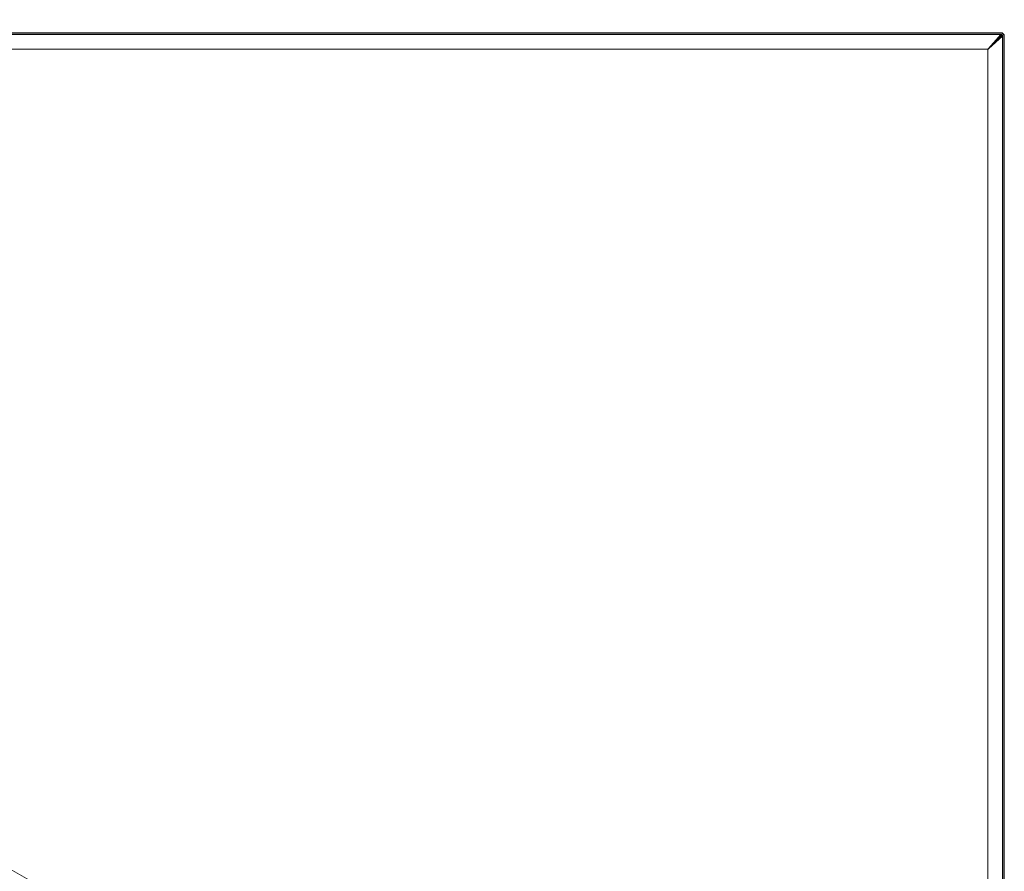
# Model space of a CAD drawing. Units: millimetres. Extents: x 470 to 882, y 3 to 283.
# Drawn here: x 765 to 788, y 221 to 242 of the extents above; entities that cross this region are included whole.
import ezdxf

# ---------------------------------------------------------------- set-up
doc = ezdxf.new("R2010")
doc.units = ezdxf.units.MM
doc.header["$PDSIZE"] = -1
doc.layers.add('DIMENSIONS', color=7, linetype='Continuous')
doc.styles.get("Standard").update_dxf_attribs({"font": 'arial.ttf'})
doc.dimstyles.new('ISO-25 - ab', dxfattribs={"dimtxt": 3, "dimasz": 2.5, "dimexe": 1.25, "dimexo": 0.625, "dimtad": 1, "dimdec": 0, "dimlfac": 25, "dimrnd": 5, "dimzin": 1, "dimtxsty": 'Standard', "dimcen": 2.5, "dimadec": 0, "dimazin": 0, "dimtfac": 1, "dimtdec": 0, "dimtmove": 0, "dimatfit": 3, "dimfxl": 1, "dimlwd": 15, "dimlwe": 15, "dimarcsym": 0})

# ---------------------------------------------------------------- blocks, each defined once
blk = doc.blocks.new('*D80')
at = {"layer": 'Defpoints', "color": 0, "lineweight": 15, "transparency": 16777216}
for p in [(730.338, 240.851), (787.691, 208.502), (787.692, 208.503)]:
    blk.add_point(p, dxfattribs=at)
at = {"layer": 'DIMENSIONS', "color": 0, "lineweight": 15, "transparency": 16777216}
for p, q in [((730.645, 241.396), (730.953, 241.941)), ((732.516, 239.624), (785.514, 209.731)), ((787.998, 209.046), (788.306, 209.592))]:
    blk.add_line(p, q, dxfattribs=at)
for points in [[(732.721, 239.987), (732.312, 239.261), (730.339, 240.852)], [(785.719, 210.094), (785.309, 209.368), (787.692, 208.503)]]:
    blk.add_solid(points, dxfattribs=at)
at = {"layer": 'DIMENSIONS', "color": 0, "lineweight": 15, "transparency": 16777216, "insert": (760.075, 226.556), "char_height": 3, "attachment_point": 5, "rotation": 330.575}
blk.add_mtext('65"', dxfattribs=at)

msp = doc.modelspace()

# ---------------------------------------------------------------- linework, layer by layer
at = {"color": 7, "linetype": 'Continuous', "lineweight": 15}
for p, q in [((788.002, 241.246), (730.03, 241.246)), ((730.03, 241.238), (788.002, 241.238)), ((788.002, 241.206), (730.03, 241.206)), ((787.707, 240.877), (788.002, 241.206)), ((787.707, 240.877), (788.002, 241.206)), ((788.025, 241.194), (787.707, 240.877)), ((787.713, 240.871), (788.03, 241.188)), ((788.042, 241.166), (787.713, 240.871)), ((788.042, 241.166), (787.713, 240.871)), ((787.962, 241.12), (787.958, 241.127)), ((788.002, 241.246), (788.002, 241.238)), ((788.042, 207.974), (788.042, 241.166)), ((788.042, 207.942), (788.042, 241.166)), ((788.074, 241.166), (788.074, 207.942)), ((788.074, 241.166), (788.082, 241.166)), ((788.082, 241.166), (788.082, 207.942)), ((788.09, 241.166), (788.082, 241.166)), ((788.082, 241.166), (788.082, 207.942)), ((787.688, 240.857), (787.707, 240.877)), ((787.782, 240.96), (787.813, 240.96)), ((787.898, 241.067), (787.897, 241.06)), ((787.897, 241.06), (787.898, 241.067)), ((787.904, 241.062), (787.897, 241.06)), ((787.897, 241.06), (787.904, 241.062)), ((787.91, 241.068), (787.903, 241.072)), ((730.344, 240.857), (787.688, 240.857)), ((787.713, 240.871), (787.694, 240.851)), ((787.694, 240.851), (787.694, 208.498))]:
    msp.add_line(p, q, dxfattribs=at)
for radius in [0.08, 0.072]:
    msp.add_arc((788.002, 241.166), radius, 0, 90, dxfattribs=at)
for points, knots in [([(787.957, 241.127), (787.959, 241.126), (787.961, 241.125), (787.962, 241.122), (787.963, 241.121)], [0, 0, 0, 0, 0.473502, 1, 1, 1, 1]), ([(787.977, 241.135), (787.976, 241.136), (787.975, 241.139), (787.973, 241.14), (787.971, 241.141)], [0, 0, 0, 0, 0.535542, 1, 1, 1, 1]), ([(787.971, 241.141), (787.973, 241.14), (787.975, 241.139), (787.976, 241.136), (787.977, 241.135)], [0, 0, 0, 0, 0.500021, 1, 1, 1, 1]), ([(788.002, 241.238), (788.011, 241.237), (788.025, 241.235), (788.042, 241.226), (788.053, 241.217), (788.063, 241.205), (788.072, 241.189), (788.073, 241.175), (788.074, 241.166)], [0, 0, 0, 0, 0.239443, 0.369626, 0.5, 0.630183, 0.760557, 1, 1, 1, 1]), ([(788.002, 241.206), (788.007, 241.205), (788.014, 241.204), (788.023, 241.2), (788.028, 241.196), (788.03, 241.194)], [0, 0, 0, 0, 0.434587, 0.709682, 1, 1, 1, 1]), ([(788.03, 241.194), (788.028, 241.196), (788.024, 241.2), (788.014, 241.204), (788.007, 241.205), (788.002, 241.206)], [0, 0, 0, 0, 0.280699, 0.565503, 1, 1, 1, 1]), ([(788.03, 241.194), (788.03, 241.194), (788.03, 241.194), (788.03, 241.194), (788.029, 241.195), (788.027, 241.195), (788.026, 241.195), (788.025, 241.194), (788.025, 241.194)], [0, 0, 0, 0, 0.000071, 0.00027, 0.253929, 0.504379, 0.753358, 1, 1, 1, 1]), ([(788.03, 241.188), (788.031, 241.189), (788.031, 241.189), (788.032, 241.191), (788.031, 241.193), (788.031, 241.193), (788.03, 241.194)], [0, 0, 0, 0, 0.24727, 0.497084, 0.746705, 1, 1, 1, 1]), ([(788.03, 241.194), (788.032, 241.192), (788.036, 241.187), (788.041, 241.178), (788.042, 241.17), (788.042, 241.166)], [0, 0, 0, 0, 0.2903556, 0.5654693, 1, 1, 1, 1]), ([(788.042, 241.166), (788.042, 241.17), (788.041, 241.178), (788.036, 241.187), (788.032, 241.192), (788.03, 241.194)], [0, 0, 0, 0, 0.4345309, 0.7096445, 1, 1, 1, 1]), ([(787.887, 241.044), (787.886, 241.045), (787.883, 241.047), (787.88, 241.047), (787.878, 241.047)], [0, 0, 0, 0, 0.348835, 1, 1, 1, 1])]:
    msp.add_open_spline(points, degree=3, knots=knots, dxfattribs=at)
for points in [[(787.973, 241.142), (787.974, 241.142), (787.977, 241.14), (787.978, 241.138), (787.979, 241.137)], [(787.981, 241.139), (787.98, 241.14), (787.979, 241.143), (787.977, 241.144), (787.975, 241.145)]]:
    msp.add_open_spline(points, degree=3, dxfattribs=at)

# ---------------------------------------------------------------- dimensions: what is measured, and where the dimension line sits
at = {"layer": 'DIMENSIONS', "lineweight": 15}
dim = msp.add_aligned_dim(p1=(730.338, 240.851), p2=(787.691, 208.502), distance=0.001, text='65"', dimstyle='ISO-25 - ab', dxfattribs=at)
dim.commit()
dim.dimension.update_dxf_attribs({"geometry": '*D80', "text_midpoint": (760.075, 226.556)})

doc.saveas('drawing.dxf')
